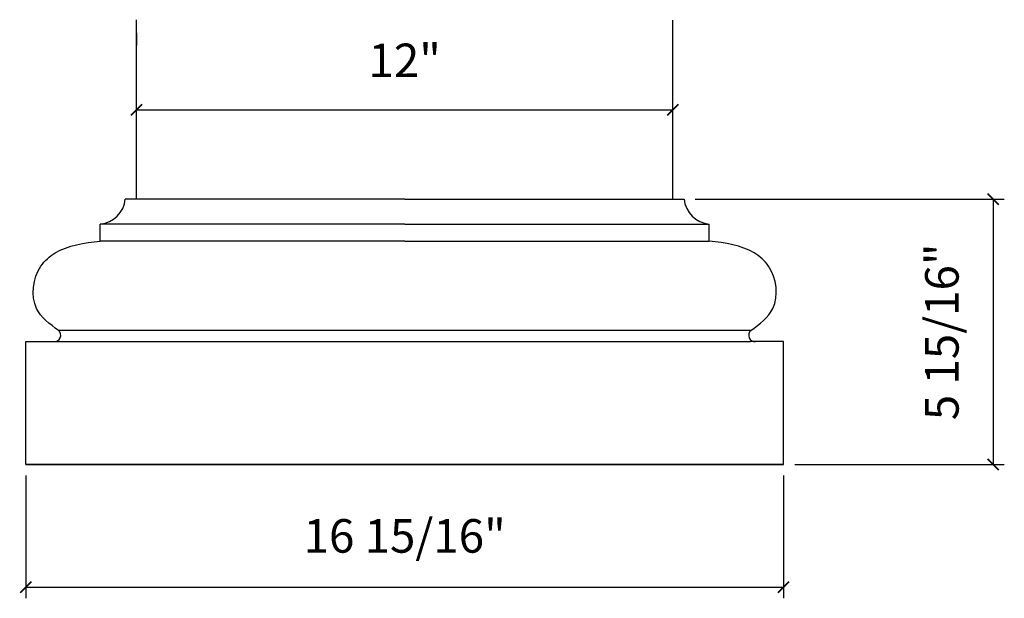
# Model space of a CAD drawing. Units: millimetres. Extents: x 906.6 to 928.7, y 560.5 to 573.4.
import ezdxf

# ---------------------------------------------------------------- set-up
doc = ezdxf.new("R2010")
doc.units = ezdxf.units.MM
doc.styles.get("Standard").update_dxf_attribs({"font": 'stylu.ttf', "height": 0.75})
doc.dimstyles.new('ISO-25', dxfattribs={"dimtxt": 0.75, "dimasz": 0.25, "dimexe": 0.25, "dimexo": 0.25, "dimtad": 1, "dimdec": 4, "dimlunit": 5, "dimtxsty": 'Standard', "dimblk": 'ARCHTICK', "dimcen": 2.5, "dimclrd": 3, "dimclre": 3, "dimadec": 0, "dimazin": 0, "dimtfac": 1, "dimtdec": 4, "dimtmove": 0, "dimatfit": 3, "dimfxl": 1, "dimfrac": 2, "dimarcsym": 0})

# ---------------------------------------------------------------- blocks, each defined once
blk = doc.blocks.new('_ArchTick')
at = {"color": 0, "linetype": 'ByBlock', "const_width": 0.15}
blk.add_lwpolyline([(-0.5, -0.5), (0.5, 0.5)], dxfattribs=at)
blk = doc.blocks.new('*D5')
at = {"color": 3, "lineweight": -2, "transparency": 16777216}
for p, q in [((921.752, 569.432), (928.667, 569.432)), ((928.417, 569.432), (928.417, 563.495)), ((923.977, 563.495), (928.667, 563.495))]:
    blk.add_line(p, q, dxfattribs=at)
at = {"layer": 'Defpoints', "color": 0, "transparency": 16777216}
for p in [(921.502, 569.432), (923.727, 563.495), (928.417, 563.495)]:
    blk.add_point(p, dxfattribs=at)
at = {"color": 3, "lineweight": -2, "transparency": 16777216, "xscale": 0.25, "yscale": 0.25, "zscale": 0.25}
for p, rotation in [((928.417, 569.432), 90), ((928.417, 563.495), 270)]:
    blk.add_blockref('_ArchTick', p, dxfattribs=dict(at, rotation=rotation))
at = {"color": 0, "transparency": 16777216, "insert": (927.367, 566.463), "char_height": 0.75, "attachment_point": 5, "rotation": 90}
blk.add_mtext('5 15/16"', dxfattribs=at)
blk = doc.blocks.new('*D6')
at = {"color": 3, "lineweight": -2, "transparency": 16777216}
for p, q in [((906.777, 563.245), (906.777, 560.5)), ((923.727, 563.245), (923.727, 560.5)), ((906.777, 560.75), (923.727, 560.75))]:
    blk.add_line(p, q, dxfattribs=at)
at = {"layer": 'Defpoints', "color": 0, "transparency": 16777216}
for p in [(906.777, 563.495), (923.727, 563.495), (923.727, 560.75)]:
    blk.add_point(p, dxfattribs=at)
at = {"color": 3, "lineweight": -2, "transparency": 16777216, "xscale": 0.25, "yscale": 0.25, "zscale": 0.25, "rotation": 180}
blk.add_blockref('_ArchTick', (906.777, 560.75), dxfattribs=at)
at = {"color": 3, "lineweight": -2, "transparency": 16777216, "xscale": 0.25, "yscale": 0.25, "zscale": 0.25}
blk.add_blockref('_ArchTick', (923.727, 560.75), dxfattribs=at)
at = {"color": 0, "transparency": 16777216, "insert": (915.252, 561.799), "char_height": 0.75, "attachment_point": 5}
blk.add_mtext('16 15/16"', dxfattribs=at)
blk = doc.blocks.new('*D7')
at = {"color": 3, "lineweight": -2, "transparency": 16777216}
blk.add_line((909.252, 571.432), (921.252, 571.432), dxfattribs=at)
at = {"layer": 'Defpoints', "color": 0, "transparency": 16777216}
for p in [(909.252, 571.432), (921.252, 571.432), (921.252, 571.432)]:
    blk.add_point(p, dxfattribs=at)
at = {"color": 3, "lineweight": -2, "transparency": 16777216, "xscale": 0.25, "yscale": 0.25, "zscale": 0.25, "rotation": 180}
blk.add_blockref('_ArchTick', (909.252, 571.432), dxfattribs=at)
at = {"color": 3, "lineweight": -2, "transparency": 16777216, "xscale": 0.25, "yscale": 0.25, "zscale": 0.25}
blk.add_blockref('_ArchTick', (921.252, 571.432), dxfattribs=at)
at = {"color": 0, "transparency": 16777216, "insert": (915.252, 572.44), "char_height": 0.75, "attachment_point": 5}
blk.add_mtext('12"', dxfattribs=at)

msp = doc.modelspace()

# ---------------------------------------------------------------- linework, layer by layer
for p, q in [((909.24845, 573.44655), (909.25235, 572.8715)), ((909.2525, 569.43224), (909.2525, 573.43224)), ((921.2525, 569.43224), (921.2525, 573.43224)), ((915.2525, 569.43224), (909.0025, 569.43224)), ((915.2525, 569.43224), (909.2525, 569.43224)), ((915.2525, 569.43224), (921.2525, 569.43224)), ((915.2525, 569.43224), (921.5025, 569.43224)), ((908.44, 568.49474), (908.44, 568.86974)), ((915.2525, 568.86974), (908.44, 568.86974)), ((915.2525, 568.86974), (922.065, 568.86974)), ((922.065, 568.49474), (922.065, 568.86974)), ((915.2525, 568.49474), (908.44, 568.49474)), ((915.2525, 568.49474), (922.065, 568.49474)), ((922.99719, 566.49369), (907.50781, 566.49369)), ((906.7775, 566.24474), (907.0118, 566.24474)), ((906.7775, 566.24474), (907.515, 566.24474)), ((906.7775, 563.49474), (906.7775, 566.24474)), ((906.7775, 566.24474), (907.4025, 566.24474)), ((907.515, 566.24474), (922.99, 566.24474)), ((923.7275, 566.24474), (922.99, 566.24474)), ((923.7275, 566.24474), (923.1025, 566.24474)), ((923.7275, 566.24474), (923.4932, 566.24474)), ((923.7275, 563.49474), (923.7275, 566.24474)), ((906.7775, 563.49474), (915.2525, 563.49474)), ((906.7775, 563.49474), (923.7275, 563.49474)), ((906.7775, 563.49474), (915.2525, 563.49474)), ((923.7275, 563.49474), (906.7775, 563.49474)), ((923.7275, 563.49474), (915.2525, 563.49474))]:
    msp.add_line(p, q)
for centre, radius, start, end in [((908.37793, 569.49431), 0.62765, 275.675385, 354.324615), ((922.12707, 569.49431), 0.62765, 185.675385, 264.324615), ((907.41535, 566.38605), 0.1419, 264.804011, 49.336228), ((923.08965, 566.38605), 0.1419, 130.663772, 275.195989)]:
    msp.add_arc(centre, radius, start, end)
for points in [[(907.50781, 566.49369), (907.31147, 566.6375), (906.84634, 566.97817), (906.95196, 567.84349), (907.57907, 568.38684), (908.08334, 568.45004), (908.44, 568.49474)], [(922.99719, 566.49369), (923.19353, 566.6375), (923.65866, 566.97817), (923.55304, 567.84349), (922.92593, 568.38684), (922.42165, 568.45004), (922.065, 568.49474)]]:
    msp.add_open_spline(points, degree=3, knots=[0, 0, 0, 0, 0.69590359, 1.64853532, 2.08032027, 3.12354516, 3.12354516, 3.12354516, 3.12354516])

# ---------------------------------------------------------------- dimensions: what is measured, and where the dimension line sits
for base, p1, p2, picture, middle in [((921.2525, 571.43224), (909.2525, 571.43224), (921.2525, 571.43224), '*D7', (915.2525, 572.43965)), ((923.7275, 560.75001), (906.7775, 563.49474), (923.7275, 563.49474), '*D6', (915.2525, 561.79943))]:
    dim = msp.add_linear_dim(base=base, p1=p1, p2=p2, dimstyle='ISO-25', override={"dimpost": '"'})
    dim.commit()
    dim.dimension.update_dxf_attribs({"geometry": picture, "text_midpoint": middle})
dim = msp.add_linear_dim(base=(928.4166, 563.49474), p1=(921.5025, 569.43224), p2=(923.7275, 563.49474), angle=90, dimstyle='ISO-25', override={"dimpost": '"'})
dim.commit()
dim.dimension.update_dxf_attribs({"geometry": '*D5', "text_midpoint": (927.36718, 566.46349)})

doc.saveas('drawing.dxf')
